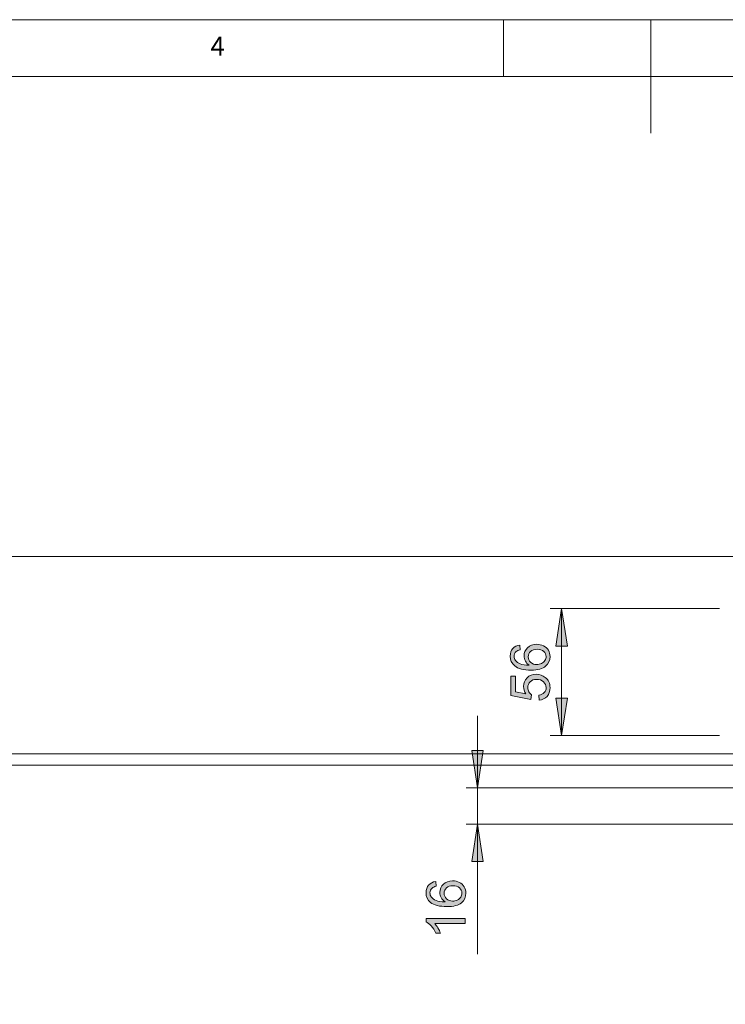
# Model space of a CAD drawing. Units: inches. Extents: x 5 to 589, y 5 to 415.
# Drawn here: x 154 to 217, y 328 to 415 of the extents above; entities that cross this region are included whole.
import ezdxf

# ---------------------------------------------------------------- set-up
doc = ezdxf.new("R2010")
doc.units = ezdxf.units.IN
doc.header["$MEASUREMENT"] = 0
doc.layers.add('Ebene 1', color=7, linetype='Continuous')

msp = doc.modelspace()

# ---------------------------------------------------------------- hatches: boundary and pattern name
at = {"layer": 'Ebene 1', "true_color": 0xff0000}
h = msp.add_hatch(color=1, dxfattribs=at)
h.dxf.hatch_style = 2
h.paths.add_polyline_path([(189.788, 187.206), (189.28, 190.509), (190.296, 190.509)])
h.paths.add_polyline_path([(189.788, 184.006), (190.296, 180.705), (189.28, 180.705)])
h.paths.add_polyline_path([(210.79, 175.607), (210.282, 178.908), (211.298, 178.908)])
h.paths.add_polyline_path([(210.79, 171.006), (211.298, 167.704), (210.282, 167.704)])
h.paths.add_polyline_path([(465.04, 363.046), (465.547, 359.744), (464.532, 359.744)])
h.paths.add_polyline_path([(465.04, 344.046), (464.532, 347.348), (465.547, 347.348)])
h.paths.add_polyline_path([(202.135, 363.046), (202.643, 359.744), (201.627, 359.744)])
h.paths.add_polyline_path([(202.135, 351.846), (201.627, 355.148), (202.643, 355.148)])
h.paths.add_polyline_path([(194.712, 347.246), (194.204, 350.548), (195.22, 350.548)])
h.paths.add_polyline_path([(194.712, 344.046), (195.22, 340.744), (194.204, 340.744)])
h = msp.add_hatch(color=1, dxfattribs=at)
h.dxf.hatch_style = 2
edge = h.paths.add_edge_path()
edge.add_spline(control_points=[(198.458, 359.839), (198.458, 359.839), (198.491, 359.419), (198.491, 359.419), (198.325, 359.381), (198.205, 359.328), (198.129, 359.259), (198.009, 359.144), (197.949, 359.004), (197.949, 358.836), (197.949, 358.702), (197.986, 358.583), (198.061, 358.482), (198.158, 358.348), (198.3, 358.244), (198.486, 358.167), (198.672, 358.09), (198.938, 358.05), (199.282, 358.047), (199.127, 358.149), (199.012, 358.273), (198.937, 358.42), (198.862, 358.568), (198.824, 358.722), (198.824, 358.883), (198.824, 359.165), (198.928, 359.405), (199.135, 359.603), (199.343, 359.801), (199.611, 359.9), (199.939, 359.9), (200.155, 359.9), (200.356, 359.853), (200.541, 359.76), (200.727, 359.667), (200.869, 359.539), (200.967, 359.376), (201.066, 359.213), (201.115, 359.029), (201.115, 358.822), (201.115, 358.47), (200.986, 358.183), (200.727, 357.96), (200.468, 357.738), (200.041, 357.627), (199.446, 357.627), (198.781, 357.627), (198.298, 357.75), (197.996, 357.996), (197.733, 358.21), (197.601, 358.499), (197.601, 358.862), (197.601, 359.133), (197.677, 359.355), (197.829, 359.528), (197.981, 359.701), (198.19, 359.804), (198.458, 359.839)], knot_values=[0, 0, 0, 0, 1, 1, 1, 2, 2, 2, 3, 3, 3, 4, 4, 4, 5, 5, 5, 6, 6, 6, 7, 7, 7, 8, 8, 8, 9, 9, 9, 10, 10, 10, 11, 11, 11, 12, 12, 12, 13, 13, 13, 14, 14, 14, 15, 15, 15, 16, 16, 16, 17, 17, 17, 18, 18, 18, 19, 19, 19, 19], degree=3, periodic=1)
edge = h.paths.add_edge_path()
edge.add_spline(control_points=[(200.155, 354.972), (200.155, 354.972), (200.118, 355.416), (200.118, 355.416), (200.334, 355.449), (200.496, 355.525), (200.605, 355.645), (200.714, 355.765), (200.768, 355.909), (200.768, 356.078), (200.768, 356.281), (200.691, 356.454), (200.538, 356.595), (200.384, 356.736), (200.181, 356.806), (199.928, 356.806), (199.687, 356.806), (199.496, 356.738), (199.357, 356.603), (199.218, 356.467), (199.148, 356.29), (199.148, 356.071), (199.148, 355.935), (199.179, 355.812), (199.241, 355.702), (199.303, 355.593), (199.383, 355.507), (199.482, 355.444), (199.482, 355.444), (199.43, 355.047), (199.43, 355.047), (199.43, 355.047), (197.662, 355.381), (197.662, 355.381), (197.662, 355.381), (197.662, 357.092), (197.662, 357.092), (197.662, 357.092), (198.066, 357.092), (198.066, 357.092), (198.066, 357.092), (198.066, 355.719), (198.066, 355.719), (198.066, 355.719), (198.991, 355.533), (198.991, 355.533), (198.847, 355.74), (198.775, 355.957), (198.775, 356.184), (198.775, 356.484), (198.879, 356.738), (199.087, 356.944), (199.295, 357.151), (199.563, 357.254), (199.89, 357.254), (200.201, 357.254), (200.471, 357.164), (200.697, 356.982), (200.976, 356.761), (201.115, 356.46), (201.115, 356.078), (201.115, 355.765), (201.028, 355.509), (200.852, 355.311), (200.677, 355.113), (200.445, 355), (200.155, 354.972)], knot_values=[0, 0, 0, 0, 1, 1, 1, 2, 2, 2, 3, 3, 3, 4, 4, 4, 5, 5, 5, 6, 6, 6, 7, 7, 7, 8, 8, 8, 9, 9, 9, 10, 10, 10, 11, 11, 11, 12, 12, 12, 13, 13, 13, 14, 14, 14, 15, 15, 15, 16, 16, 16, 17, 17, 17, 18, 18, 18, 19, 19, 19, 20, 20, 20, 21, 21, 21, 22, 22, 22, 22], degree=3, periodic=1)
edge = h.paths.add_edge_path()
edge.add_spline(control_points=[(199.942, 358.113), (200.087, 358.113), (200.227, 358.144), (200.36, 358.206), (200.492, 358.268), (200.594, 358.354), (200.663, 358.465), (200.733, 358.576), (200.768, 358.693), (200.768, 358.815), (200.768, 358.993), (200.696, 359.147), (200.552, 359.275), (200.408, 359.404), (200.212, 359.468), (199.965, 359.468), (199.727, 359.468), (199.54, 359.404), (199.403, 359.278), (199.266, 359.151), (199.197, 358.991), (199.197, 358.799), (199.197, 358.608), (199.266, 358.446), (199.403, 358.312), (199.54, 358.18), (199.719, 358.113), (199.942, 358.113)], knot_values=[0, 0, 0, 0, 1, 1, 1, 2, 2, 2, 3, 3, 3, 4, 4, 4, 5, 5, 5, 6, 6, 6, 7, 7, 7, 8, 8, 8, 9, 9, 9, 9], degree=3, periodic=1)
h = msp.add_hatch(color=1, dxfattribs=at)
h.dxf.hatch_style = 2
edge = h.paths.add_edge_path()
edge.add_spline(control_points=[(191.035, 338.977), (191.035, 338.977), (191.068, 338.556), (191.068, 338.556), (190.902, 338.519), (190.782, 338.466), (190.707, 338.397), (190.586, 338.283), (190.526, 338.142), (190.526, 337.974), (190.526, 337.839), (190.564, 337.721), (190.639, 337.62), (190.736, 337.487), (190.877, 337.382), (191.063, 337.305), (191.25, 337.228), (191.515, 337.188), (191.859, 337.185), (191.704, 337.287), (191.589, 337.411), (191.514, 337.559), (191.439, 337.706), (191.402, 337.86), (191.402, 338.021), (191.402, 338.303), (191.505, 338.543), (191.713, 338.741), (191.92, 338.939), (192.188, 339.038), (192.517, 339.038), (192.733, 339.038), (192.933, 338.991), (193.119, 338.898), (193.304, 338.805), (193.446, 338.677), (193.545, 338.514), (193.643, 338.351), (193.693, 338.167), (193.693, 337.96), (193.693, 337.608), (193.563, 337.32), (193.304, 337.098), (193.045, 336.876), (192.618, 336.765), (192.024, 336.765), (191.359, 336.765), (190.875, 336.888), (190.573, 337.134), (190.31, 337.348), (190.179, 337.637), (190.179, 338), (190.179, 338.271), (190.255, 338.493), (190.406, 338.666), (190.558, 338.839), (190.768, 338.942), (191.035, 338.977)], knot_values=[0, 0, 0, 0, 1, 1, 1, 2, 2, 2, 3, 3, 3, 4, 4, 4, 5, 5, 5, 6, 6, 6, 7, 7, 7, 8, 8, 8, 9, 9, 9, 10, 10, 10, 11, 11, 11, 12, 12, 12, 13, 13, 13, 14, 14, 14, 15, 15, 15, 16, 16, 16, 17, 17, 17, 18, 18, 18, 19, 19, 19, 19], degree=3, periodic=1)
edge = h.paths.add_edge_path()
edge.add_spline(control_points=[(193.634, 335.702), (193.634, 335.702), (193.634, 335.279), (193.634, 335.279), (193.634, 335.279), (190.941, 335.279), (190.941, 335.279), (191.038, 335.178), (191.135, 335.044), (191.233, 334.879), (191.33, 334.714), (191.402, 334.566), (191.451, 334.434), (191.451, 334.434), (191.042, 334.434), (191.042, 334.434), (190.931, 334.67), (190.797, 334.877), (190.639, 335.054), (190.481, 335.231), (190.327, 335.356), (190.179, 335.43), (190.179, 335.43), (190.179, 335.702), (190.179, 335.702), (190.179, 335.702), (193.634, 335.702), (193.634, 335.702)], knot_values=[0, 0, 0, 0, 1, 1, 1, 2, 2, 2, 3, 3, 3, 4, 4, 4, 5, 5, 5, 6, 6, 6, 7, 7, 7, 8, 8, 8, 9, 9, 9, 9], degree=3, periodic=1)
edge = h.paths.add_edge_path()
edge.add_spline(control_points=[(192.519, 337.251), (192.664, 337.251), (192.804, 337.282), (192.937, 337.344), (193.07, 337.405), (193.171, 337.492), (193.241, 337.603), (193.31, 337.714), (193.345, 337.831), (193.345, 337.953), (193.345, 338.131), (193.273, 338.285), (193.129, 338.413), (192.985, 338.542), (192.79, 338.606), (192.542, 338.606), (192.305, 338.606), (192.117, 338.542), (191.98, 338.416), (191.843, 338.289), (191.775, 338.129), (191.775, 337.936), (191.775, 337.746), (191.843, 337.584), (191.98, 337.451), (192.117, 337.317), (192.297, 337.251), (192.519, 337.251)], knot_values=[0, 0, 0, 0, 1, 1, 1, 2, 2, 2, 3, 3, 3, 4, 4, 4, 5, 5, 5, 6, 6, 6, 7, 7, 7, 8, 8, 8, 9, 9, 9, 9], degree=3, periodic=1)

# ---------------------------------------------------------------- linework, layer by layer
at = {"layer": 'Ebene 1', "color": 7, "lineweight": 18, "true_color": 0xffffff}
for points in [[(589, 415), (5, 415)], [(197, 415), (197, 410)], [(210, 415), (210, 405)], [(584, 410), (10, 410)], [(297.865, 367.646), (85.266, 367.646)], [(246.824, 350.246), (102.665, 350.246)], [(103.666, 349.246), (246.674, 349.246)]]:
    msp.add_lwpolyline(points, dxfattribs=at)
at = {"layer": 'Ebene 1', "color": 1, "lineweight": 18, "true_color": 0xff0000}
for points in [[(216.066, 363.046), (201.135, 363.046)], [(202.135, 363.046), (202.643, 359.744), (201.627, 359.744), (202.135, 363.046)], [(202.135, 351.846), (202.135, 363.046)], [(202.135, 351.846), (201.627, 355.148), (202.643, 355.148), (202.135, 351.846)], [(194.712, 347.246), (194.712, 353.596)], [(216.066, 351.846), (201.135, 351.846)], [(194.712, 347.246), (194.204, 350.548), (195.22, 350.548), (194.712, 347.246)], [(226.991, 347.246), (193.712, 347.246)], [(194.712, 344.046), (194.712, 347.246)], [(226.991, 344.046), (193.712, 344.046)], [(194.712, 344.046), (195.22, 340.744), (194.204, 340.744), (194.712, 344.046)], [(194.712, 344.046), (194.712, 332.574)]]:
    msp.add_lwpolyline(points, dxfattribs=at)
at = {"layer": 'Ebene 1', "lineweight": 0}
for points in [[(202.135, 363.046), (202.643, 359.744), (201.627, 359.744)], [(202.135, 351.846), (201.627, 355.148), (202.643, 355.148)], [(194.712, 347.246), (194.204, 350.548), (195.22, 350.548)], [(194.712, 344.046), (195.22, 340.744), (194.204, 340.744)]]:
    msp.add_lwpolyline(points, dxfattribs=at)
for points, knots in [([(198.458, 359.839), (198.458, 359.839), (198.491, 359.419), (198.491, 359.419), (198.325, 359.381), (198.205, 359.328), (198.129, 359.259), (198.009, 359.144), (197.949, 359.004), (197.949, 358.836), (197.949, 358.702), (197.986, 358.583), (198.061, 358.482), (198.158, 358.348), (198.3, 358.244), (198.486, 358.167), (198.672, 358.09), (198.938, 358.05), (199.282, 358.047), (199.127, 358.149), (199.012, 358.273), (198.937, 358.42), (198.862, 358.568), (198.824, 358.722), (198.824, 358.883), (198.824, 359.165), (198.928, 359.405), (199.135, 359.603), (199.343, 359.801), (199.611, 359.9), (199.939, 359.9), (200.155, 359.9), (200.356, 359.853), (200.541, 359.76), (200.727, 359.667), (200.869, 359.539), (200.967, 359.376), (201.066, 359.213), (201.115, 359.029), (201.115, 358.822), (201.115, 358.47), (200.986, 358.183), (200.727, 357.96), (200.468, 357.738), (200.041, 357.627), (199.446, 357.627), (198.781, 357.627), (198.298, 357.75), (197.996, 357.996), (197.733, 358.21), (197.601, 358.499), (197.601, 358.862), (197.601, 359.133), (197.677, 359.355), (197.829, 359.528), (197.981, 359.701), (198.19, 359.804), (198.458, 359.839)], [0, 0, 0, 0, 1, 1, 1, 2, 2, 2, 3, 3, 3, 4, 4, 4, 5, 5, 5, 6, 6, 6, 7, 7, 7, 8, 8, 8, 9, 9, 9, 10, 10, 10, 11, 11, 11, 12, 12, 12, 13, 13, 13, 14, 14, 14, 15, 15, 15, 16, 16, 16, 17, 17, 17, 18, 18, 18, 19, 19, 19, 19]), ([(199.942, 358.113), (200.087, 358.113), (200.227, 358.144), (200.36, 358.206), (200.492, 358.268), (200.594, 358.354), (200.663, 358.465), (200.733, 358.576), (200.768, 358.693), (200.768, 358.815), (200.768, 358.993), (200.696, 359.147), (200.552, 359.275), (200.408, 359.404), (200.212, 359.468), (199.965, 359.468), (199.727, 359.468), (199.54, 359.404), (199.403, 359.278), (199.266, 359.151), (199.197, 358.991), (199.197, 358.799), (199.197, 358.608), (199.266, 358.446), (199.403, 358.312), (199.54, 358.18), (199.719, 358.113), (199.942, 358.113)], [0, 0, 0, 0, 1, 1, 1, 2, 2, 2, 3, 3, 3, 4, 4, 4, 5, 5, 5, 6, 6, 6, 7, 7, 7, 8, 8, 8, 9, 9, 9, 9]), ([(200.155, 354.972), (200.155, 354.972), (200.118, 355.416), (200.118, 355.416), (200.334, 355.449), (200.496, 355.525), (200.605, 355.645), (200.714, 355.765), (200.768, 355.909), (200.768, 356.078), (200.768, 356.281), (200.691, 356.454), (200.538, 356.595), (200.384, 356.736), (200.181, 356.806), (199.928, 356.806), (199.687, 356.806), (199.496, 356.738), (199.357, 356.603), (199.218, 356.467), (199.148, 356.29), (199.148, 356.071), (199.148, 355.935), (199.179, 355.812), (199.241, 355.702), (199.303, 355.593), (199.383, 355.507), (199.482, 355.444), (199.482, 355.444), (199.43, 355.047), (199.43, 355.047), (199.43, 355.047), (197.662, 355.381), (197.662, 355.381), (197.662, 355.381), (197.662, 357.092), (197.662, 357.092), (197.662, 357.092), (198.066, 357.092), (198.066, 357.092), (198.066, 357.092), (198.066, 355.719), (198.066, 355.719), (198.066, 355.719), (198.991, 355.533), (198.991, 355.533), (198.847, 355.74), (198.775, 355.957), (198.775, 356.184), (198.775, 356.484), (198.879, 356.738), (199.087, 356.944), (199.295, 357.151), (199.563, 357.254), (199.89, 357.254), (200.201, 357.254), (200.471, 357.164), (200.697, 356.982), (200.976, 356.761), (201.115, 356.46), (201.115, 356.078), (201.115, 355.765), (201.028, 355.509), (200.852, 355.311), (200.677, 355.113), (200.445, 355), (200.155, 354.972)], [0, 0, 0, 0, 1, 1, 1, 2, 2, 2, 3, 3, 3, 4, 4, 4, 5, 5, 5, 6, 6, 6, 7, 7, 7, 8, 8, 8, 9, 9, 9, 10, 10, 10, 11, 11, 11, 12, 12, 12, 13, 13, 13, 14, 14, 14, 15, 15, 15, 16, 16, 16, 17, 17, 17, 18, 18, 18, 19, 19, 19, 20, 20, 20, 21, 21, 21, 22, 22, 22, 22]), ([(191.035, 338.977), (191.035, 338.977), (191.068, 338.556), (191.068, 338.556), (190.902, 338.519), (190.782, 338.466), (190.707, 338.397), (190.586, 338.283), (190.526, 338.142), (190.526, 337.974), (190.526, 337.839), (190.564, 337.721), (190.639, 337.62), (190.736, 337.487), (190.877, 337.382), (191.063, 337.305), (191.25, 337.228), (191.515, 337.188), (191.859, 337.185), (191.704, 337.287), (191.589, 337.411), (191.514, 337.559), (191.439, 337.706), (191.402, 337.86), (191.402, 338.021), (191.402, 338.303), (191.505, 338.543), (191.713, 338.741), (191.92, 338.939), (192.188, 339.038), (192.517, 339.038), (192.733, 339.038), (192.933, 338.991), (193.119, 338.898), (193.304, 338.805), (193.446, 338.677), (193.545, 338.514), (193.643, 338.351), (193.693, 338.167), (193.693, 337.96), (193.693, 337.608), (193.563, 337.32), (193.304, 337.098), (193.045, 336.876), (192.618, 336.765), (192.024, 336.765), (191.359, 336.765), (190.875, 336.888), (190.573, 337.134), (190.31, 337.348), (190.179, 337.637), (190.179, 338), (190.179, 338.271), (190.255, 338.493), (190.406, 338.666), (190.558, 338.839), (190.768, 338.942), (191.035, 338.977)], [0, 0, 0, 0, 1, 1, 1, 2, 2, 2, 3, 3, 3, 4, 4, 4, 5, 5, 5, 6, 6, 6, 7, 7, 7, 8, 8, 8, 9, 9, 9, 10, 10, 10, 11, 11, 11, 12, 12, 12, 13, 13, 13, 14, 14, 14, 15, 15, 15, 16, 16, 16, 17, 17, 17, 18, 18, 18, 19, 19, 19, 19]), ([(192.519, 337.251), (192.664, 337.251), (192.804, 337.282), (192.937, 337.344), (193.07, 337.405), (193.171, 337.492), (193.241, 337.603), (193.31, 337.714), (193.345, 337.831), (193.345, 337.953), (193.345, 338.131), (193.273, 338.285), (193.129, 338.413), (192.985, 338.542), (192.79, 338.606), (192.542, 338.606), (192.305, 338.606), (192.117, 338.542), (191.98, 338.416), (191.843, 338.289), (191.775, 338.129), (191.775, 337.936), (191.775, 337.746), (191.843, 337.584), (191.98, 337.451), (192.117, 337.317), (192.297, 337.251), (192.519, 337.251)], [0, 0, 0, 0, 1, 1, 1, 2, 2, 2, 3, 3, 3, 4, 4, 4, 5, 5, 5, 6, 6, 6, 7, 7, 7, 8, 8, 8, 9, 9, 9, 9]), ([(193.634, 335.702), (193.634, 335.702), (193.634, 335.279), (193.634, 335.279), (193.634, 335.279), (190.941, 335.279), (190.941, 335.279), (191.038, 335.178), (191.135, 335.044), (191.233, 334.879), (191.33, 334.714), (191.402, 334.566), (191.451, 334.434), (191.451, 334.434), (191.042, 334.434), (191.042, 334.434), (190.931, 334.67), (190.797, 334.877), (190.639, 335.054), (190.481, 335.231), (190.327, 335.356), (190.179, 335.43), (190.179, 335.43), (190.179, 335.702), (190.179, 335.702), (190.179, 335.702), (193.634, 335.702), (193.634, 335.702)], [0, 0, 0, 0, 1, 1, 1, 2, 2, 2, 3, 3, 3, 4, 4, 4, 5, 5, 5, 6, 6, 6, 7, 7, 7, 8, 8, 8, 9, 9, 9, 9])]:
    msp.add_open_spline(points, degree=3, knots=knots, dxfattribs=at)

# ---------------------------------------------------------------- texts
at = {"layer": 'Ebene 1', "color": 7, "true_color": 0xffffff, "insert": (171.173, 411.816), "char_height": 1.67922, "attachment_point": 7}
msp.add_mtext('\\fCentury Gothic|b0|i0|c0|p34;\\W0.988704;4', dxfattribs=at)

doc.saveas('drawing.dxf')
